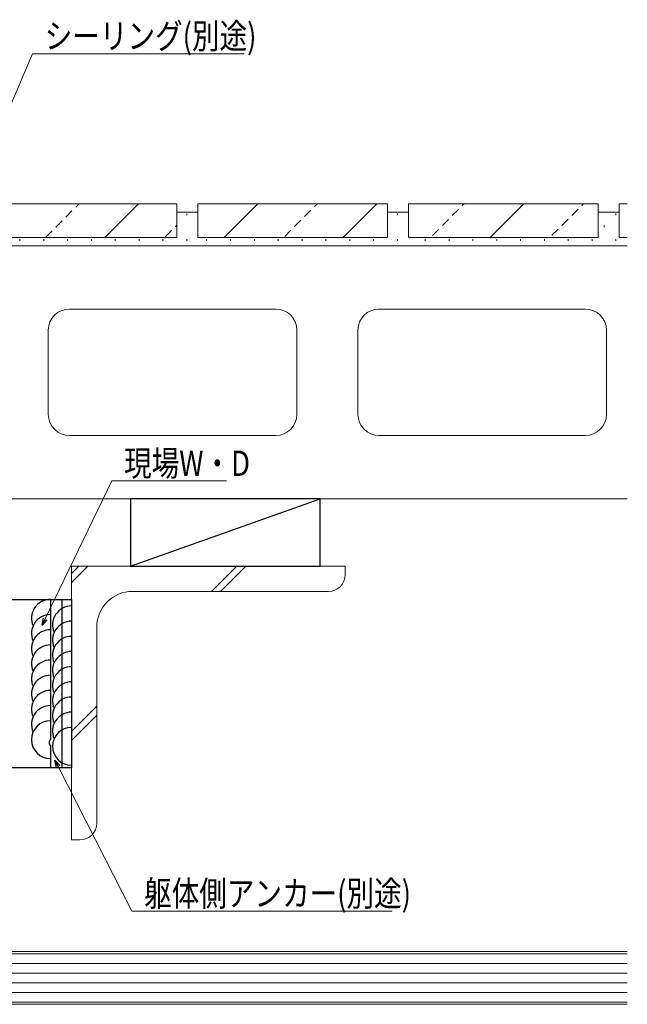
# Model space of a CAD drawing. Extents: x -4 to 1583, y 0 to 1128.
# Drawn here: x 1227 to 1372, y 223 to 456 of the extents above; entities that cross this region are included whole.
import ezdxf

# ---------------------------------------------------------------- set-up
doc = ezdxf.new("R2010")
doc.units = 0
doc.linetypes.add('YHIDDEN_1', pattern=[4, 3, -1])
for name, color, linetype, lineweight in [('YKK_13', 4, 'CONTINUOUS', 30), ('YKK_D', 6, 'CONTINUOUS', 13), ('YSS_K', 3, 'CONTINUOUS', 13)]:
    doc.layers.add(name, color=color, linetype=linetype, lineweight=lineweight)
doc.styles.add('text-b', font='extslim2.shx', dxfattribs={"width": 0.8, "bigfont": 'extfont2.shx'})

msp = doc.modelspace()

# ---------------------------------------------------------------- linework, layer by layer
at = {"layer": 'YKK_13'}
for p, q in [((1253.65, 326.8), (1298.65, 342.8)), ((1298.65, 342.8), (1253.65, 342.8)), ((1253.65, 342.8), (1253.65, 326.8)), ((1298.65, 326.8), (1298.65, 342.8)), ((1253.65, 326.8), (1298.65, 326.8)), ((1214.65, 318.9), (1234.65, 318.9)), ((1234.65, 318.9), (1234.65, 285.61)), ((1234.65, 318.9), (1239.65, 318.9)), ((1237.35, 318.9), (1237.35, 278.9)), ((1239.65, 318.9), (1239.65, 278.9)), ((1234.65, 284.19), (1234.65, 278.9)), ((1234.65, 278.9), (1204.65, 278.9)), ((1239.65, 278.9), (1234.65, 278.9))]:
    msp.add_line(p, q, dxfattribs=at)
at = {"layer": 'YKK_13', "linetype": 'YHIDDEN_1'}
for p, q in [((1212.65, 318.9), (1234.65, 318.9)), ((1234.65, 278.9), (1212.65, 278.9))]:
    msp.add_line(p, q, dxfattribs=at)
at = {"layer": 'YKK_13'}
for centre, radius, start, end in [((1234.65, 314.4), 4.5, 90, 203.5782), ((1239.65, 312.83), 4.5, 90, 203.5782), ((1234.65, 310.8), 4.5, 90, 203.5782), ((1239.65, 309.23), 4.5, 90, 203.5782), ((1234.65, 307.2), 4.5, 90, 203.5782), ((1239.65, 305.63), 4.5, 90, 203.5782), ((1234.65, 303.6), 4.5, 90, 203.5782), ((1239.65, 302.03), 4.5, 90, 203.5782), ((1234.65, 300), 4.5, 90, 203.5782), ((1239.65, 298.43), 4.5, 90, 203.5782), ((1234.65, 296.4), 4.5, 90, 203.5782), ((1239.65, 294.83), 4.5, 90, 203.5782), ((1234.65, 292.8), 4.5, 90, 203.5782), ((1239.65, 291.23), 4.5, 90, 203.5782), ((1234.65, 289.2), 4.5, 90, 203.5782), ((1239.65, 287.63), 4.5, 90, 203.5782), ((1234.65, 285.6), 4.5, 90, 270), ((1239.65, 284.03), 4.5, 90, 270), ((1235.35, 284.9), 1, 134.427, 225.573)]:
    msp.add_arc(centre, radius, start, end, dxfattribs=at)
at = {"layer": 'YKK_D'}
for p, q in [((1212.16, 405.71), (1230.4, 448.4)), ((1230.4, 448.4), (1280.66, 448.4)), ((1233.4, 314.28), (1249.24, 347)), ((1249.24, 347), (1276.46, 347)), ((1236.49, 279.25), (1253.99, 244.91)), ((1253.99, 244.91), (1315.77, 244.91))]:
    msp.add_line(p, q, dxfattribs=at)
at = {"layer": 'YKK_D', "linetype": 'ByBlock', "lineweight": -2}
for p, q in [((1232.66, 312.75), (1232.99, 314.48)), ((1232.66, 312.75), (1233.4, 314.28)), ((1233.81, 314.08), (1232.66, 312.75)), ((1236.08, 279.04), (1235.71, 280.77)), ((1235.71, 280.77), (1236.89, 279.46)), ((1235.71, 280.77), (1236.49, 279.25))]:
    msp.add_line(p, q, dxfattribs=at)
at = {"layer": 'YSS_K'}
for p, q in [((1264.65, 412.8), (1219.65, 412.8)), ((1264.65, 404.8), (1264.65, 412.8)), ((1314.65, 412.8), (1269.65, 412.8)), ((1269.65, 412.8), (1269.65, 404.8)), ((1314.65, 404.8), (1314.65, 412.8)), ((1364.65, 412.8), (1319.65, 412.8)), ((1319.65, 412.8), (1319.65, 404.8)), ((1364.65, 404.8), (1364.65, 412.8)), ((1371.6, 412.8), (1369.65, 412.8)), ((1369.65, 412.8), (1369.65, 404.8)), ((1264.65, 410.8), (1269.65, 410.8)), ((1314.65, 410.8), (1319.65, 410.8)), ((1364.65, 410.8), (1369.65, 410.8)), ((1219.65, 404.8), (1264.65, 404.8)), ((1269.65, 404.8), (1314.65, 404.8)), ((1319.65, 404.8), (1364.65, 404.8)), ((1369.65, 404.8), (1371.6, 404.8)), ((1371.6, 402.8), (1219.65, 402.8)), ((1288.15, 387.8), (1239.15, 387.8)), ((1361.65, 387.8), (1312.65, 387.8)), ((1234.15, 382.8), (1234.15, 362.8)), ((1293.15, 362.8), (1293.15, 382.8)), ((1307.65, 382.8), (1307.65, 362.8)), ((1366.65, 362.8), (1366.65, 382.8)), ((1239.15, 357.8), (1288.15, 357.8)), ((1312.65, 357.8), (1361.65, 357.8)), ((1219.65, 342.8), (1371.6, 342.8)), ((1304.65, 326.8), (1239.65, 326.8)), ((1239.65, 326.8), (1239.65, 261.8)), ((1304.65, 324.8), (1304.65, 326.8)), ((1254.15, 320.8), (1300.65, 320.8)), ((1245.65, 265.8), (1245.65, 312.3)), ((1245.65, 265.8), (1245.65, 312.3)), ((1239.65, 261.8), (1241.65, 261.8)), ((1204.15, 235.3), (1371.6, 235.3)), ((1204.65, 234.8), (1371.6, 234.8)), ((1204.65, 232.5), (1371.6, 232.5)), ((1204.65, 230.2), (1371.6, 230.2)), ((1204.65, 227.9), (1371.6, 227.9)), ((1204.65, 225.6), (1371.6, 225.6)), ((1371.6, 222.8), (1204.15, 222.8)), ((1371.6, 223.3), (1204.65, 223.3))]:
    msp.add_line(p, q, dxfattribs=at)
at = {"layer": 'YSS_K', "linetype": 'Continuous'}
for p, q in [((1241.47, 412.8), (1240.65, 411.98)), ((1255.59, 412.8), (1247.59, 404.8)), ((1269.76, 412.8), (1269.65, 412.69)), ((1283.88, 412.8), (1275.88, 404.8)), ((1298.04, 412.8), (1297.36, 412.12)), ((1312.16, 412.8), (1304.16, 404.8)), ((1331.55, 411.45), (1330.06, 409.97)), ((1332.89, 412.8), (1332.43, 412.34)), ((1347.01, 412.8), (1339.01, 404.8)), ((1359.9, 411.52), (1358.42, 410.04)), ((1361.18, 412.8), (1360.78, 412.41)), ((1239.77, 411.1), (1238.29, 409.61)), ((1267.02, 410.45), (1267.02, 410.05)), ((1296.48, 411.24), (1295, 409.75)), ((1317.02, 410.45), (1317.02, 410.05)), ((1329.18, 409.08), (1327.69, 407.6)), ((1357.53, 409.15), (1356.05, 407.67)), ((1368.9, 410.45), (1368.9, 410.05)), ((1237.4, 408.73), (1235.92, 407.24)), ((1264.65, 407.69), (1264.27, 407.31)), ((1294.11, 408.87), (1292.63, 407.39)), ((1326.81, 406.71), (1325.32, 405.23)), ((1355.16, 406.78), (1353.68, 405.3)), ((1366.07, 407.62), (1366.07, 407.22)), ((1227.4, 404.39), (1227.4, 403.99)), ((1233.06, 404.39), (1233.06, 403.99)), ((1235.03, 406.36), (1233.55, 404.88)), ((1238.72, 404.39), (1238.72, 403.99)), ((1244.38, 404.39), (1244.38, 403.99)), ((1250.04, 404.39), (1250.04, 403.99)), ((1255.7, 404.39), (1255.7, 403.99)), ((1261.36, 404.39), (1261.36, 403.99)), ((1263.39, 406.43), (1261.9, 404.95)), ((1267.02, 404.39), (1267.02, 403.99)), ((1271.74, 404.39), (1271.74, 403.99)), ((1277.4, 404.39), (1277.4, 403.99)), ((1283.06, 404.39), (1283.06, 403.99)), ((1288.72, 404.39), (1288.72, 403.99)), ((1291.74, 406.5), (1290.26, 405.02)), ((1294.38, 404.39), (1294.38, 403.99)), ((1300.04, 404.39), (1300.04, 403.99)), ((1305.7, 404.39), (1305.7, 403.99)), ((1311.36, 404.39), (1311.36, 403.99)), ((1317.02, 404.39), (1317.02, 403.99)), ((1323.62, 404.39), (1323.62, 403.99)), ((1329.28, 404.39), (1329.28, 403.99)), ((1334.94, 404.39), (1334.94, 403.99)), ((1340.6, 404.39), (1340.6, 403.99)), ((1346.26, 404.39), (1346.26, 403.99)), ((1351.92, 404.39), (1351.92, 403.99)), ((1357.58, 404.39), (1357.58, 403.99)), ((1363.24, 404.39), (1363.24, 403.99)), ((1368.9, 404.39), (1368.9, 403.99)), ((1239.65, 322.91), (1243.53, 326.8)), ((1239.65, 325.04), (1241.41, 326.8)), ((1272.89, 320.8), (1278.89, 326.8)), ((1275.01, 320.8), (1281.01, 326.8)), ((1239.65, 287.56), (1245.65, 293.56)), ((1239.65, 285.44), (1245.65, 291.44))]:
    msp.add_line(p, q, dxfattribs=at)
at = {"layer": 'YSS_K'}
for centre, radius, start, end in [((1239.15, 382.8), 5, 90, 180), ((1288.15, 382.8), 5, 0, 90), ((1312.65, 382.8), 5, 90, 180), ((1361.65, 382.8), 5, 0, 90), ((1239.15, 362.8), 5, 180, 270), ((1288.15, 362.8), 5, 270, 0), ((1312.65, 362.8), 5, 180, 270), ((1361.65, 362.8), 5, 270, 0), ((1300.65, 324.8), 4, 270, 0), ((1254.15, 312.3), 8.5, 90, 180), ((1241.65, 265.8), 4, 270, 0)]:
    msp.add_arc(centre, radius, start, end, dxfattribs=at)

# ---------------------------------------------------------------- texts
at = {"layer": 'YKK_D', "style": 'text-b', "width": 0.8}
for s, p in [('シーリング(別途)', (1233.3, 449.6)), ('現場W・D', (1252.14, 348.2)), ('躯体側アンカー(別途)', (1256.89, 246.11))]:
    msp.add_text(s, height=6, dxfattribs=at).set_placement(p)

doc.saveas('drawing.dxf')
